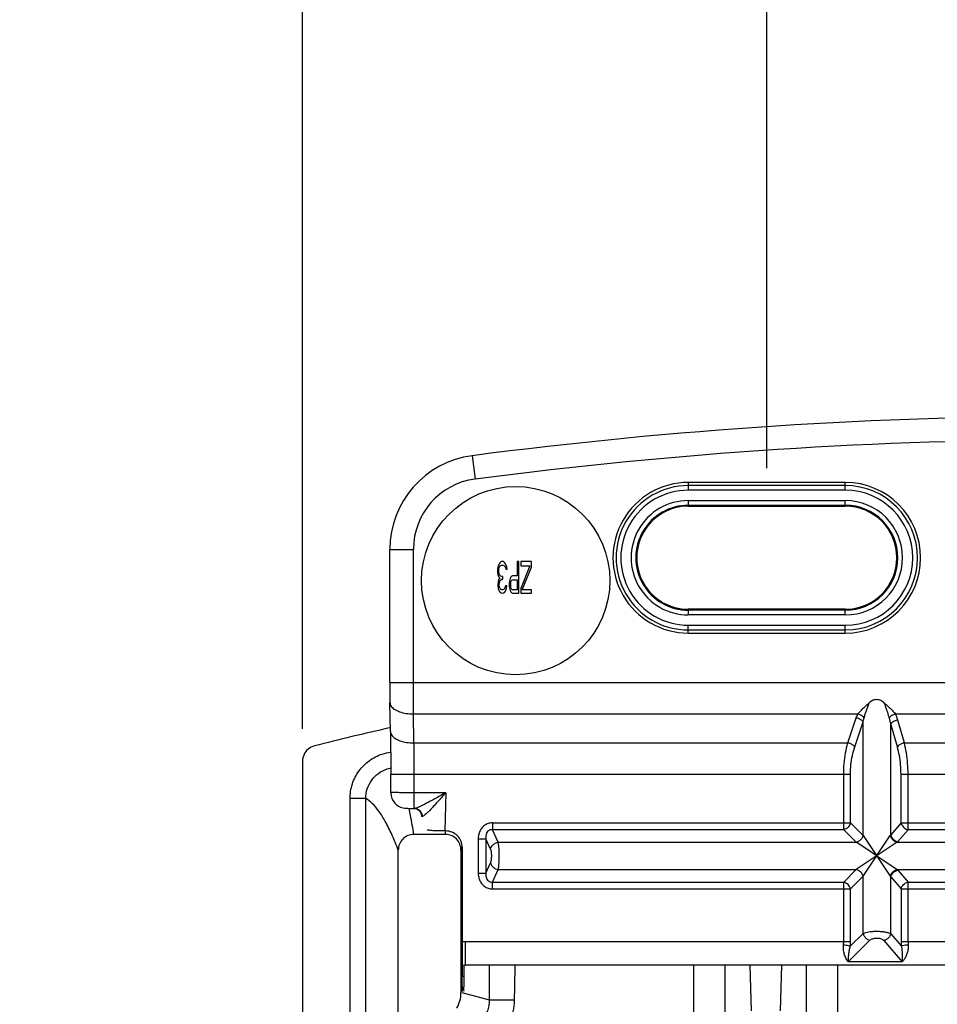
# Model space of a CAD drawing. Extents: x 0 to 864, y 0 to 559.
# Drawn here: x 698 to 757, y 433 to 496 of the extents above; entities that cross this region are included whole.
import ezdxf

# ---------------------------------------------------------------- set-up
doc = ezdxf.new("R2010")
doc.units = 0
doc.header["$LTSCALE"] = 47.498
doc.header["$PDMODE"] = 3
doc.header["$PDSIZE"] = 0.3125
doc.layers.get('0').update_dxf_attribs({"linetype": 'CONTINUOUS'})
doc.layers.get('DEFPOINTS').update_dxf_attribs({"linetype": 'CONTINUOUS'})
doc.layers.add('DIMENSIONS', color=7, linetype='CONTINUOUS')
doc.styles.get("Standard").update_dxf_attribs({"font": 'txt', "width": 0.8})
doc.dimstyles.new('DIMSTYLE_1', dxfattribs={"dimtxt": 9, "dimasz": 8, "dimexe": 0.18, "dimexo": 0.0625, "dimgap": 0.09, "dimtad": 1, "dimdec": 1, "dimzin": 0, "dimtxsty": 'STANDARD', "dimblk": '_ARROW_FILLED', "dimblk1": '_ARROW_FILLED', "dimblk2": '_ARROW_FILLED', "dimcen": 0.09, "dimazin": 3, "dimtp": 0.1, "dimtm": 0.1, "dimtfac": 1, "dimtdec": 1, "dimtofl": 0, "dimtmove": 0, "dimatfit": 3, "dimtolj": 1, "dimtzin": 0})
doc.dimstyles.new('DIMSTYLE_2', dxfattribs={"dimtxt": 9, "dimasz": 8, "dimexe": 0.18, "dimexo": 0.0625, "dimgap": 0.09, "dimtad": 1, "dimzin": 0, "dimtxsty": 'STANDARD', "dimblk": '_ARROW_FILLED', "dimblk1": '_ARROW_FILLED', "dimblk2": '_ARROW_FILLED', "dimcen": 0.09, "dimazin": 3, "dimtp": 0.05, "dimtm": 0.05, "dimtfac": 1, "dimtofl": 0, "dimtmove": 0, "dimatfit": 3, "dimtolj": 1, "dimtzin": 0})

# ---------------------------------------------------------------- blocks, each defined once
blk = doc.blocks.new('_ARROW_FILLED')
at = {"color": 0, "linetype": 'BYBLOCK'}
blk.add_solid([(0, 0), (-1, 0.25), (-1, -0.25)], dxfattribs=at)
blk = doc.blocks.new('*D0')
at = {"color": 0, "linetype": 'BYBLOCK'}
for p, q in [((746.082, 467.472), (746.082, 527.628)), ((754.082, 527.448), (778.082, 527.448)), ((786.082, 467.472), (786.082, 527.628)), ((786.082, 527.448), (841.402, 527.448))]:
    blk.add_line(p, q, dxfattribs=at)
at = {"layer": 'DEFPOINTS', "color": 0, "linetype": 'BYBLOCK'}
for p in [(786.082, 527.448), (746.082, 467.41), (786.082, 467.41)]:
    blk.add_point(p, dxfattribs=at)
at = {"color": 0, "linetype": 'BYBLOCK', "xscale": 8, "yscale": 8, "zscale": 8, "rotation": 180}
blk.add_blockref('_ARROW_FILLED', (746.082, 527.448), dxfattribs=at)
at = {"color": 0, "linetype": 'BYBLOCK', "xscale": 8, "yscale": 8, "zscale": 8}
blk.add_blockref('_ARROW_FILLED', (786.082, 527.448), dxfattribs=at)
at = {"color": 0, "linetype": 'BYBLOCK', "insert": (831.712, 532.038), "char_height": 9, "attachment_point": 5}
blk.add_mtext('\\A1;40.0', dxfattribs=at)
blk = doc.blocks.new('*D1')
at = {"color": 0, "linetype": 'BYBLOCK'}
for p, q in [((716.506, 527.338), (665.544, 527.338)), ((716.506, 450.865), (716.506, 527.518)), ((738.082, 527.338), (724.506, 527.338)), ((746.082, 467.472), (746.082, 527.518))]:
    blk.add_line(p, q, dxfattribs=at)
at = {"layer": 'DEFPOINTS', "color": 0, "linetype": 'BYBLOCK'}
for p in [(746.082, 527.338), (746.082, 467.41), (716.506, 450.802)]:
    blk.add_point(p, dxfattribs=at)
at = {"color": 0, "linetype": 'BYBLOCK', "xscale": 8, "yscale": 8, "zscale": 8, "rotation": 180}
blk.add_blockref('_ARROW_FILLED', (716.506, 527.338), dxfattribs=at)
at = {"color": 0, "linetype": 'BYBLOCK', "xscale": 8, "yscale": 8, "zscale": 8}
blk.add_blockref('_ARROW_FILLED', (746.082, 527.338), dxfattribs=at)
at = {"color": 0, "linetype": 'BYBLOCK', "insert": (681.234, 539.428), "char_height": 9, "attachment_point": 5}
blk.add_mtext('\\A1;30,0\\P[1.181]', dxfattribs=at)

msp = doc.modelspace()

# ---------------------------------------------------------------- linework, layer by layer
at = {"linetype": 'CONTINUOUS'}
for p, q in [((727.304, 468.264), (727.498, 466.777)), ((751.082, 466.565), (741.082, 466.565)), ((741.082, 466.565), (741.082, 466.065)), ((751.082, 466.365), (741.082, 466.365)), ((751.082, 466.065), (751.082, 466.565)), ((751.082, 466.065), (741.082, 466.065)), ((741.082, 465.41), (751.082, 465.41)), ((741.082, 465.41), (741.082, 465.049)), ((741.082, 465.11), (751.082, 465.11)), ((741.082, 465.049), (751.082, 465.049)), ((751.082, 465.049), (751.082, 465.41)), ((722.066, 462.299), (723.566, 462.299)), ((722.066, 453.815), (722.066, 462.299)), ((723.566, 453.815), (723.566, 462.299)), ((728.982, 461.302), (728.949, 461.174)), ((729.032, 461.387), (728.982, 461.302)), ((729.099, 461.472), (729.032, 461.387)), ((729.032, 461.132), (729.065, 461.217)), ((729.065, 461.217), (729.099, 461.26)), ((729.165, 461.515), (729.099, 461.472)), ((729.099, 461.26), (729.182, 461.302)), ((729.299, 461.515), (729.165, 461.515)), ((729.182, 461.302), (729.282, 461.302)), ((729.282, 461.302), (729.365, 461.26)), ((729.365, 461.472), (729.299, 461.515)), ((729.432, 461.387), (729.365, 461.472)), ((729.365, 461.26), (729.399, 461.217)), ((729.399, 461.217), (729.432, 461.132)), ((729.482, 461.302), (729.432, 461.387)), ((729.515, 461.174), (729.482, 461.302)), ((730.282, 461.515), (730.182, 461.515)), ((730.182, 461.515), (730.182, 460.621)), ((730.282, 459.515), (730.282, 461.515)), ((731.082, 461.515), (730.415, 461.515)), ((730.415, 461.515), (730.415, 461.26)), ((730.415, 461.26), (730.982, 461.26)), ((730.982, 461.26), (730.415, 459.813)), ((731.082, 461.174), (731.082, 461.515)), ((728.949, 461.174), (728.932, 461.047)), ((728.932, 461.047), (728.932, 460.877)), ((728.932, 460.877), (728.949, 460.706)), ((728.949, 460.706), (728.982, 460.579)), ((728.982, 460.579), (729.065, 460.494)), ((729.015, 461.047), (729.032, 461.132)), ((729.015, 460.877), (729.015, 461.047)), ((729.049, 460.706), (729.015, 460.877)), ((729.099, 460.621), (729.049, 460.706)), ((729.199, 460.579), (729.099, 460.621)), ((729.265, 460.579), (729.199, 460.579)), ((729.265, 460.408), (729.265, 460.579)), ((729.432, 461.132), (729.449, 461.047)), ((729.449, 461.047), (729.532, 461.047)), ((729.532, 461.047), (729.515, 461.174)), ((729.799, 460.579), (729.732, 460.451)), ((729.882, 460.621), (729.799, 460.579)), ((730.182, 460.621), (729.882, 460.621)), ((730.499, 459.728), (731.082, 461.174)), ((728.965, 460.238), (728.949, 460.068)), ((728.949, 460.068), (728.949, 459.983)), ((728.949, 459.983), (728.965, 459.813)), ((728.999, 460.366), (728.965, 460.238)), ((729.065, 460.494), (728.999, 460.366)), ((729.032, 460.068), (729.065, 460.238)), ((729.032, 459.983), (729.032, 460.068)), ((729.065, 459.855), (729.032, 459.983)), ((729.065, 460.238), (729.099, 460.323)), ((729.099, 460.323), (729.199, 460.408)), ((729.199, 460.408), (729.265, 460.408)), ((729.432, 459.983), (729.399, 459.855)), ((729.515, 459.983), (729.432, 459.983)), ((729.499, 459.813), (729.515, 459.983)), ((729.682, 460.281), (729.665, 460.153)), ((729.665, 460.153), (729.665, 459.983)), ((729.665, 459.983), (729.682, 459.855)), ((729.732, 460.451), (729.682, 460.281)), ((729.765, 460.111), (729.782, 460.238)), ((729.765, 459.983), (729.765, 460.111)), ((729.782, 459.855), (729.765, 459.983)), ((729.782, 460.238), (729.815, 460.323)), ((729.815, 460.323), (729.865, 460.366)), ((729.865, 460.366), (730.182, 460.366)), ((730.182, 460.366), (730.182, 459.728)), ((728.965, 459.813), (729.032, 459.642)), ((729.032, 459.642), (729.099, 459.557)), ((729.115, 459.77), (729.065, 459.855)), ((729.099, 459.557), (729.215, 459.515)), ((729.199, 459.728), (729.115, 459.77)), ((729.265, 459.728), (729.199, 459.728)), ((729.215, 459.515), (729.249, 459.515)), ((729.249, 459.515), (729.365, 459.557)), ((729.349, 459.77), (729.265, 459.728)), ((729.399, 459.855), (729.349, 459.77)), ((729.365, 459.557), (729.432, 459.642)), ((729.432, 459.642), (729.499, 459.813)), ((729.682, 459.855), (729.732, 459.685)), ((729.732, 459.685), (729.799, 459.557)), ((729.815, 459.77), (729.782, 459.855)), ((729.799, 459.557), (729.882, 459.515)), ((729.865, 459.728), (729.815, 459.77)), ((730.182, 459.728), (729.865, 459.728)), ((729.882, 459.515), (730.282, 459.515)), ((730.415, 459.813), (730.415, 459.515)), ((730.415, 459.515), (731.082, 459.515)), ((731.082, 459.728), (730.499, 459.728)), ((731.082, 459.515), (731.082, 459.728)), ((751.082, 458.481), (741.082, 458.481)), ((741.082, 458.481), (741.082, 458.12)), ((751.082, 458.42), (741.082, 458.42)), ((751.082, 458.12), (741.082, 458.12)), ((751.082, 458.12), (751.082, 458.481)), ((741.082, 457.465), (751.082, 457.465)), ((741.082, 456.965), (741.082, 457.465)), ((751.082, 456.965), (751.082, 457.465)), ((741.082, 457.165), (751.082, 457.165)), ((741.082, 456.965), (751.082, 456.965)), ((722.066, 453.815), (810.098, 453.815)), ((722.066, 453.815), (722.067, 453.406)), ((722.067, 453.406), (722.07, 452.911)), ((722.07, 452.911), (722.075, 452.542)), ((722.103, 450.692), (722.075, 452.542)), ((723.575, 451.815), (751.88, 451.815)), ((723.603, 449.965), (723.575, 451.815)), ((754.284, 451.815), (777.88, 451.815)), ((751.251, 449.965), (751.783, 451.56)), ((751.684, 449.715), (752.216, 451.31)), ((752.216, 444.064), (752.216, 451.31)), ((753.977, 444.11), (753.977, 451.172)), ((754.397, 449.715), (753.977, 451.172)), ((754.844, 449.965), (754.424, 451.422)), ((722.103, 450.692), (722.113, 449.881)), ((723.603, 449.965), (751.251, 449.965)), ((754.844, 449.965), (777.32, 449.965)), ((722.113, 449.881), (722.12, 448.846)), ((716.506, 448.802), (716.506, 89.09)), ((722.12, 448.846), (722.122, 447.965)), ((722.122, 447.965), (751.413, 447.965)), ((722.122, 446.804), (722.122, 447.965)), ((723.622, 445.791), (723.622, 447.965)), ((750.98, 444.433), (750.98, 447.965)), ((751.413, 444.866), (751.413, 447.965)), ((754.631, 447.965), (777.533, 447.965)), ((754.631, 444.866), (754.631, 447.965)), ((755.078, 444.433), (755.078, 447.965)), ((722.122, 446.804), (722.122, 446.781)), ((722.122, 446.781), (722.144, 446.596)), ((725.624, 446.791), (723.622, 446.791)), ((725.624, 446.791), (725.56, 444.355)), ((720.532, 446.419), (719.532, 446.419)), ((719.532, 134.17), (719.532, 446.419)), ((720.532, 134.184), (720.532, 446.419)), ((722.144, 446.596), (722.197, 446.424)), ((722.197, 446.424), (722.277, 446.269)), ((722.277, 446.269), (722.378, 446.135)), ((722.378, 446.135), (722.494, 446.026)), ((722.494, 446.026), (722.619, 445.94)), ((722.619, 445.94), (722.75, 445.876)), ((722.75, 445.876), (722.893, 445.83)), ((722.893, 445.83), (723.024, 445.808)), ((723.024, 445.808), (723.109, 445.801)), ((723.109, 445.801), (723.207, 445.797)), ((723.207, 445.797), (723.336, 445.794)), ((723.336, 445.794), (723.499, 445.792)), ((723.499, 445.792), (723.65, 445.791)), ((723.648, 445.791), (723.694, 445.789)), ((723.692, 445.789), (723.693, 445.789)), ((723.693, 445.789), (723.694, 445.789)), ((723.693, 445.789), (723.718, 445.783)), ((723.718, 445.783), (723.774, 445.765)), ((723.774, 445.765), (723.854, 445.724)), ((723.854, 445.724), (723.94, 445.655)), ((723.94, 445.655), (724.014, 445.56)), ((724.014, 445.56), (724.066, 445.44)), ((724.066, 445.44), (724.084, 445.291)), ((725.634, 444.353), (725.438, 444.353)), ((725.601, 444.134), (725.634, 444.353)), ((728.6, 444.866), (751.413, 444.866)), ((728.6, 444.866), (728.6, 444.433)), ((750.98, 444.433), (728.6, 444.433)), ((728.972, 443.631), (728.6, 444.433)), ((751.783, 443.631), (750.98, 444.433)), ((752.216, 444.064), (751.413, 444.866)), ((754.631, 444.866), (753.977, 444.11)), ((755.078, 444.433), (754.424, 443.677)), ((754.631, 444.866), (777.533, 444.866)), ((777.086, 444.433), (755.078, 444.433)), ((725.601, 444.134), (723.601, 444.134)), ((727.698, 443.861), (728.181, 443.861)), ((727.698, 443.861), (727.698, 441.669)), ((728.181, 443.861), (728.181, 441.669)), ((728.489, 443.198), (728.181, 443.861)), ((728.972, 443.631), (751.783, 443.631)), ((754.381, 443.631), (751.783, 441.899)), ((753.082, 442.765), (751.783, 443.631)), ((752.216, 441.466), (753.948, 444.064)), ((752.216, 444.064), (753.948, 441.466)), ((754.381, 443.631), (777.783, 443.631)), ((722.603, 260.024), (722.603, 443.134)), ((726.599, 443.134), (726.599, 434.054)), ((726.671, 443.317), (726.677, 435.106)), ((753.082, 442.765), (754.381, 441.899)), ((728.181, 441.669), (728.489, 442.332)), ((728.6, 441.096), (728.972, 441.899)), ((728.972, 441.899), (751.783, 441.899)), ((750.98, 441.096), (751.783, 441.899)), ((754.381, 441.899), (777.783, 441.899)), ((754.424, 441.853), (755.078, 441.096)), ((727.698, 441.669), (728.181, 441.669)), ((751.413, 440.663), (752.216, 441.466)), ((752.216, 437.818), (752.216, 441.466)), ((753.977, 437.803), (753.977, 441.42)), ((753.977, 441.42), (754.631, 440.663)), ((728.6, 441.096), (750.98, 441.096)), ((728.6, 440.663), (728.6, 441.096)), ((728.6, 440.663), (751.413, 440.663)), ((750.98, 437.305), (750.98, 441.096)), ((751.413, 437.305), (751.413, 440.663)), ((754.631, 440.663), (777.533, 440.663)), ((754.631, 440.663), (754.631, 437.305)), ((755.078, 441.096), (777.086, 441.096)), ((755.078, 437.305), (755.078, 441.096)), ((751.269, 436.006), (752.649, 437.385)), ((751.4, 437.003), (752.216, 437.818)), ((753.529, 437.37), (754.71, 436.006)), ((753.977, 437.803), (754.64, 437.036)), ((726.875, 437.305), (751.413, 437.305)), ((726.875, 437.305), (726.875, 435.805)), ((754.631, 437.305), (777.533, 437.305)), ((726.784, 435.805), (726.783, 435.106)), ((804.923, 435.805), (726.875, 435.805)), ((728.418, 433.567), (728.417, 435.805)), ((741.428, 429.071), (741.428, 435.805)), ((743.427, 429.068), (743.427, 435.805)), ((744.995, 435.805), (745.091, 432.883)), ((747.027, 435.805), (746.931, 432.883)), ((748.595, 435.805), (748.595, 429.068)), ((750.594, 435.805), (750.594, 429.071)), ((754.71, 436.006), (751.269, 436.006)), ((726.677, 435.106), (726.783, 435.106)), ((728.418, 433.567), (726.677, 434.033))]:
    msp.add_line(p, q, dxfattribs=at)
msp.add_circle((730.082, 460.305), 6, dxfattribs=at)
for centre, radius, start, end in [((766.082, 170.765), 300.016, 82.57372, 97.42642), ((766.082, 170.765), 298.516, 82.57372, 97.42642), ((728.082, 462.299), 6.016, 97.42642, 180.00007), ((728.082, 462.299), 4.516, 97.42642, 180.00007), ((741.082, 461.765), 4.8, 90.00007, 270.00007), ((741.082, 461.765), 4.6, 90.00007, 270.00007), ((751.082, 461.765), 4.8, 270.00007, 90.00007), ((751.082, 461.765), 4.6, 270.00007, 90.00007), ((741.082, 461.765), 4.3, 90.00007, 270.00007), ((751.082, 461.765), 4.3, 270.00007, 90.00007), ((741.082, 461.765), 3.645, 90.00007, 270.00007), ((741.082, 461.765), 3.345, 90.00007, 270.00007), ((741.082, 461.765), 3.284, 90.00007, 270.00007), ((751.082, 461.765), 3.645, 270.00007, 90.00007), ((751.082, 461.765), 3.345, 270.00007, 90.00007), ((751.082, 461.765), 3.284, 270.00007, 90.00007), ((766.506, 255.562), 200.356, 102.81856, 104.22869), ((726.875, 438.765), 1.46, 262.0794, 270.00007), ((726.875, 438.765), 2.96, 266.1283, 270.00007)]:
    msp.add_arc(centre, radius, start, end, dxfattribs=at)
for points, start_tangent, end_tangent in [([(723.575, 451.815), (723.573, 452.048), (723.571, 452.286), (723.569, 452.53), (723.568, 452.779), (723.567, 453.032), (723.566, 453.289), (723.566, 453.55), (723.566, 453.815)], (-0.00945, 0.999955), (-0.000001, 1)), ([(722.075, 452.542), (722.14, 452.33), (722.349, 452.119), (722.682, 451.952), (723.105, 451.847), (723.575, 451.815)], (0.021666, -0.999765), (0.999936, 0.011339)), ([(751.88, 451.815), (752.107, 452.05), (752.347, 452.286), (752.596, 452.525)], (0.677916, 0.73514), (0.720578, 0.693374)), ([(752.356, 451.816), (752.423, 452.023), (752.596, 452.525)], (0.298864, 0.954296), (0.33789, 0.941186)), ([(752.596, 452.525), (752.69, 452.605), (752.8, 452.673), (752.931, 452.723), (753.073, 452.743), (753.216, 452.728), (753.351, 452.68), (753.468, 452.609), (753.568, 452.525)], (0.72053, 0.693423), (0.72053, -0.693424)), ([(753.568, 452.525), (753.817, 452.286), (754.058, 452.05), (754.284, 451.815)], (0.720533, -0.69342), (0.678621, -0.734489)), ([(753.808, 451.815), (753.756, 451.979), (753.668, 452.241), (753.568, 452.525)], (-0.298773, 0.954324), (-0.337863, 0.941195)), ([(751.783, 451.56), (751.828, 451.686), (751.88, 451.815)], (0.316216, 0.948687), (0.395656, 0.918399)), ([(752.281, 451.565), (752.176, 451.663), (752.037, 451.75), (751.88, 451.815)], (-0.638739, 0.769424), (-0.951553, 0.307485)), ([(752.281, 451.565), (752.356, 451.816)], (0.275979, 0.961164), (0.298864, 0.954296)), ([(753.883, 451.565), (753.828, 451.75), (753.808, 451.815)], (-0.276064, 0.961139), (-0.298773, 0.954324)), ([(754.284, 451.815), (754.127, 451.75), (753.988, 451.663), (753.883, 451.565)], (-0.951554, -0.307483), (-0.638763, -0.769403)), ([(754.424, 451.422), (754.359, 451.623), (754.284, 451.815)], (-0.277015, 0.960866), (-0.395759, 0.918355)), ([(752.216, 451.31), (752.11, 451.412), (751.959, 451.499), (751.783, 451.56)], (-0.600001, 0.799999), (-0.970143, 0.242534)), ([(752.216, 451.31), (752.246, 451.436), (752.281, 451.565)], (0.216914, 0.976191), (0.276073, 0.961137)), ([(753.977, 451.172), (753.934, 451.373), (753.883, 451.565)], (-0.188776, 0.98202), (-0.276128, 0.961121)), ([(754.424, 451.422), (754.239, 451.363), (754.082, 451.275), (753.977, 451.172)], (-0.977405, -0.211373), (-0.569228, -0.822179)), ([(722.103, 450.692), (722.168, 450.48), (722.377, 450.268), (722.71, 450.102), (723.133, 449.997), (723.603, 449.965)], (0.021727, -0.999764), (0.999936, 0.011339)), ([(723.622, 447.965), (723.62, 448.659), (723.613, 449.333), (723.603, 449.965)], (-0.000007, 1), (-0.020779, 0.999784)), ([(750.98, 447.965), (751.01, 448.651), (751.101, 449.323), (751.251, 449.965)], (0.000171, 1), (0.279896, 0.96003)), ([(751.684, 449.715), (751.578, 449.816), (751.427, 449.904), (751.251, 449.965)], (-0.600001, 0.799999), (-0.970143, 0.242534)), ([(754.844, 449.965), (754.659, 449.906), (754.502, 449.818), (754.397, 449.715)], (-0.977406, -0.211372), (-0.569228, -0.82218)), ([(755.078, 447.965), (755.052, 448.654), (754.974, 449.326), (754.844, 449.965)], (-0.000125, 1), (-0.244539, 0.96964)), ([(717.26, 449.771), (716.87, 449.574), (716.602, 449.229), (716.506, 448.802)], (-0.969322, -0.245793), (0, -1)), ([(719.532, 446.419), (719.68, 447.348), (720.104, 448.177), (720.758, 448.832), (721.588, 449.257), (722.112, 449.378)], (0.000133, 1), (0.990653, 0.136406)), ([(751.413, 447.965), (751.443, 448.565), (751.534, 449.154), (751.684, 449.715)], (0.000138, 1), (0.316106, 0.948724)), ([(754.631, 447.965), (754.605, 448.567), (754.527, 449.156), (754.397, 449.715)], (-0.000104, 1), (-0.276956, 0.960882)), ([(720.532, 446.419), (720.63, 447.037), (720.912, 447.589), (721.348, 448.025), (721.899, 448.307), (722.059, 448.352)], (-0.000115, 1), (0.973035, 0.230656)), ([(722.059, 448.352), (722.116, 448.365)], (0.973035, 0.230656), (0.97944, 0.201737)), ([(723.622, 446.791), (723.283, 446.792), (722.961, 446.793), (722.673, 446.794), (722.435, 446.796), (722.258, 446.799), (722.152, 446.802), (722.122, 446.805)], (-1, -0.000001), (0.937062, 0.349163)), ([(725.624, 446.791), (725.263, 446.588), (724.936, 446.405), (724.644, 446.244), (724.387, 446.106), (724.163, 445.991), (723.974, 445.9), (723.824, 445.836)], (-0.871012, -0.491262), (-0.934512, -0.355932)), ([(725.624, 446.791), (725.351, 446.484), (725.104, 446.207), (724.884, 445.964), (724.689, 445.755), (724.52, 445.581), (724.378, 445.444), (724.264, 445.347), (724.18, 445.293), (724.124, 445.279)], (-0.662959, -0.748656), (-0.990279, 0.139096)), ([(722.603, 443.134), (722.189, 444.135), (721.775, 444.964), (721.36, 445.621), (720.946, 446.106), (720.532, 446.419)], (-0.355945, 0.934507), (-0.876632, 0.481161)), ([(723.601, 444.134), (723.385, 445.331), (723.291, 445.796)], (-0.166132, 0.986103), (-0.20421, 0.978927)), ([(723.692, 445.796), (723.648, 445.791)], (-0.980801, -0.19501), (-0.999953, 0.009647)), ([(723.824, 445.836), (723.712, 445.8), (723.692, 445.796)], (-0.934512, -0.355932), (-0.980801, -0.19501)), ([(723.694, 445.789), (723.732, 445.783)], (0.993547, -0.113423), (0.981298, -0.192495)), ([(723.732, 445.783), (723.828, 445.753), (723.988, 445.642), (724.092, 445.475)], (0.981298, -0.192495), (0.352746, -0.935719)), ([(724.124, 445.279), (724.092, 445.286), (724.085, 445.291)], (-0.990445, 0.137911), (-0.09619, 0.995363)), ([(724.092, 445.475), (724.124, 445.279)], (0.352746, -0.935719), (-0.030657, -0.99953)), ([(725.438, 444.353), (725.055, 444.359), (724.731, 444.377), (724.513, 444.402), (724.436, 444.432)], (-1, 0), (-0.026177, 0.999657)), ([(726.671, 443.317), (726.592, 443.714), (726.367, 444.05), (726.031, 444.274), (725.634, 444.353)], (-0.000686, 1), (-1, 0)), ([(728.6, 444.866), (728.327, 444.823), (728.093, 444.703), (727.902, 444.514), (727.777, 444.287), (727.715, 444.065), (727.698, 443.861)], (-1, -0.000151), (-0.000033, -1)), ([(728.6, 444.433), (728.459, 444.422), (728.342, 444.36), (728.253, 444.254), (728.199, 444.12), (728.179, 443.986), (728.181, 443.861)], (-0.994511, 0.104635), (0.088632, -0.996064)), ([(751.413, 444.866), (751.354, 444.722), (751.254, 444.592), (751.125, 444.493), (750.98, 444.433)], (-0.242534, -0.970143), (-0.970142, -0.242537)), ([(754.631, 444.866), (754.69, 444.72), (754.792, 444.59), (754.927, 444.49), (755.078, 444.433)], (0.224871, -0.974389), (0.977406, -0.21137)), ([(723.601, 444.134), (723.219, 444.058), (722.896, 443.841), (722.679, 443.518), (722.603, 443.134)], (-1, 0), (0, -1)), ([(726.599, 443.134), (726.523, 443.518), (726.306, 443.842), (725.983, 444.058), (725.601, 444.134)], (0, 1), (-1, 0)), ([(728.489, 443.198), (728.542, 443.352), (728.651, 443.486), (728.8, 443.583), (728.972, 443.631)], (0.142856, 0.989743), (0.993336, 0.115253)), ([(728.972, 441.899), (728.991, 442), (729.01, 442.147), (729.026, 442.338), (729.036, 442.561), (729.039, 442.799), (729.034, 443.031), (729.023, 443.24), (729.007, 443.413), (728.989, 443.542), (728.972, 443.631)], (0.226124, 0.974099), (-0.226009, 0.974125)), ([(752.216, 444.064), (752.127, 443.874), (751.973, 443.72), (751.783, 443.631)], (-0.242534, -0.970143), (-0.970142, -0.242537)), ([(753.977, 444.11), (753.963, 444.087), (753.948, 444.064)], (-0.499568, -0.866275), (-0.5547, -0.83205)), ([(753.948, 444.064), (754.037, 443.874), (754.191, 443.72), (754.381, 443.631)], (0.24254, -0.970141), (0.970141, -0.242541)), ([(753.977, 444.11), (754.065, 443.917), (754.225, 443.763), (754.424, 443.677)], (0.224871, -0.974389), (0.977406, -0.21137)), ([(754.424, 443.677), (754.403, 443.654), (754.381, 443.631)], (-0.654225, -0.7563), (-0.707102, -0.707112)), ([(726.599, 443.134), (726.623, 443.195), (726.647, 443.256), (726.671, 443.317)], (0.363306, 0.93167), (0.372451, 0.928052)), ([(728.489, 442.332), (728.509, 442.383), (728.528, 442.456), (728.543, 442.551), (728.553, 442.663), (728.556, 442.782), (728.551, 442.898), (728.54, 443.003), (728.524, 443.089), (728.506, 443.153), (728.489, 443.198)], (0.420972, 0.907073), (-0.420955, 0.907081)), ([(728.489, 442.332), (728.542, 442.178), (728.651, 442.044), (728.8, 441.947), (728.972, 441.899)], (0.142859, -0.989743), (0.993336, -0.115251)), ([(752.216, 441.466), (752.127, 441.656), (751.973, 441.81), (751.783, 441.899)], (-0.242537, 0.970142), (-0.970143, 0.242535)), ([(753.948, 441.466), (754.037, 441.656), (754.191, 441.81), (754.381, 441.899)], (0.242534, 0.970143), (0.970142, 0.242537)), ([(753.977, 441.42), (754.065, 441.612), (754.225, 441.767), (754.424, 441.853)], (0.224869, 0.974389), (0.977406, 0.211372)), ([(754.381, 441.899), (754.403, 441.876), (754.424, 441.853)], (0.707121, -0.707092), (0.654218, -0.756306)), ([(727.698, 441.669), (727.715, 441.465), (727.777, 441.242), (727.902, 441.016), (728.092, 440.827), (728.327, 440.706), (728.6, 440.663)], (0.000036, -1), (1, -0.000149)), ([(728.181, 441.669), (728.179, 441.544), (728.199, 441.409), (728.252, 441.276), (728.342, 441.169), (728.459, 441.108), (728.6, 441.096)], (-0.088629, -0.996065), (0.994511, 0.104636)), ([(753.948, 441.466), (753.963, 441.443), (753.977, 441.42)], (0.55471, -0.832044), (0.49958, -0.866268)), ([(751.413, 440.663), (751.354, 440.808), (751.254, 440.937), (751.125, 441.037), (750.98, 441.096)], (-0.242537, 0.970142), (-0.970143, 0.242534)), ([(754.631, 440.663), (754.69, 440.81), (754.792, 440.94), (754.927, 441.039), (755.078, 441.096)], (0.224869, 0.974389), (0.977406, 0.211372)), ([(752.216, 437.818), (752.323, 437.862), (752.473, 437.903), (752.669, 437.937), (752.904, 437.958), (753.164, 437.962), (753.427, 437.945), (753.665, 437.909), (753.851, 437.859), (753.977, 437.803)], (0.894394, 0.447281), (0.865773, -0.500436)), ([(752.216, 437.818), (752.305, 437.628), (752.459, 437.474), (752.649, 437.385)], (0.242537, -0.970142), (0.970143, -0.242534)), ([(752.649, 437.385), (752.702, 437.429), (752.778, 437.47), (752.876, 437.504), (752.993, 437.525), (753.123, 437.529), (753.255, 437.512), (753.374, 437.476), (753.467, 437.426), (753.529, 437.37)], (0.707062, 0.707152), (0.654156, -0.756359)), ([(753.977, 437.803), (753.888, 437.611), (753.728, 437.456), (753.529, 437.37)], (-0.224869, -0.974389), (-0.977406, -0.211372)), ([(751.269, 436.006), (751.124, 436.24), (751.019, 436.512), (750.965, 436.798), (750.967, 437.078)], (-0.613112, 0.789996), (0.117179, 0.993111)), ([(750.967, 437.078), (750.977, 437.191), (750.98, 437.305)], (0.116712, 0.993166), (-0.000082, 1)), ([(751.4, 437.003), (751.289, 437.033), (751.139, 437.059), (750.967, 437.078)], (-0.943076, 0.332577), (-0.996309, 0.085835)), ([(751.269, 436.006), (751.284, 436.25), (751.308, 436.507), (751.345, 436.762), (751.4, 437.003)], (0.062885, 0.998021), (0.271488, 0.962442)), ([(751.4, 437.003), (751.41, 437.154), (751.413, 437.305)], (0.087789, 0.996139), (-0.000092, 1)), ([(754.631, 437.305), (754.633, 437.171), (754.64, 437.036)], (-0.000061, -1), (0.067453, -0.997722)), ([(754.64, 437.036), (754.75, 437.063), (754.907, 437.087), (755.087, 437.103)], (0.947119, 0.320883), (0.9978, 0.066291)), ([(754.64, 437.036), (754.678, 436.84), (754.701, 436.633), (754.713, 436.42), (754.714, 436.208), (754.71, 436.006)], (0.231782, -0.972768), (-0.029548, -0.999563)), ([(755.087, 437.103), (755.087, 436.875), (755.045, 436.641), (754.965, 436.41), (754.851, 436.194), (754.71, 436.006)], (0.089899, -0.995951), (-0.669746, -0.742591)), ([(755.078, 437.305), (755.081, 437.204), (755.087, 437.103)], (-0.000054, -1), (0.089796, -0.99596)), ([(730.012, 433.567), (730.052, 435.805)], (0.014218, 0.999899), (0.021533, 0.999768)), ([(726.703, 434.132), (726.693, 434.206), (726.685, 434.415), (726.679, 434.731), (726.677, 435.106)], (-1, 0), (-0.000686, 1)), ([(726.783, 435.106), (726.781, 434.731), (726.775, 434.415), (726.767, 434.206), (726.757, 434.132)], (-0.000686, -1), (-1, 0)), ([(726.331, 433.054), (726.531, 433.537), (726.599, 434.054)], (0.5, 0.866025), (0, 1)), ([(730.012, 433.567), (729.411, 433.573), (728.899, 433.576), (728.551, 433.573), (728.418, 433.567)], (-0.999899, 0.014217), (-0.878733, -0.477313)), ([(728.15, 432.567), (728.229, 432.718), (728.295, 432.877), (728.348, 433.042), (728.386, 433.213), (728.41, 433.388), (728.418, 433.567)], (0.499479, 0.866326), (-0.000813, 1)), ([(729.511, 431.781), (729.656, 432.049), (729.778, 432.332), (729.876, 432.627), (729.948, 432.933), (729.993, 433.247), (730.012, 433.567)], (0.513704, 0.857968), (0.014223, 0.999899))]:
    msp.add_spline(points, degree=3, dxfattribs=dict(at, start_tangent=start_tangent, end_tangent=end_tangent))

# ---------------------------------------------------------------- dimensions: what is measured, and where the dimension line sits
at = {"layer": 'DIMENSIONS', "linetype": 'CONTINUOUS'}
dim = msp.add_linear_dim(base=(746.082, 527.338), p1=(716.506, 450.802), p2=(746.082, 467.41), text='30,0\\P[1.181]', dimstyle='DIMSTYLE_2', dxfattribs=at)
dim.commit()
dim.dimension.update_dxf_attribs({"geometry": '*D1', "text_midpoint": (681.234, 527.338), "dimtype": 160})
dim = msp.add_linear_dim(base=(786.082, 527.448), p1=(746.082, 467.41), p2=(786.082, 467.41), dimstyle='DIMSTYLE_1', dxfattribs=at)
dim.commit()
dim.dimension.update_dxf_attribs({"geometry": '*D0', "text_midpoint": (831.712, 527.448), "dimtype": 160})

doc.saveas('drawing.dxf')
